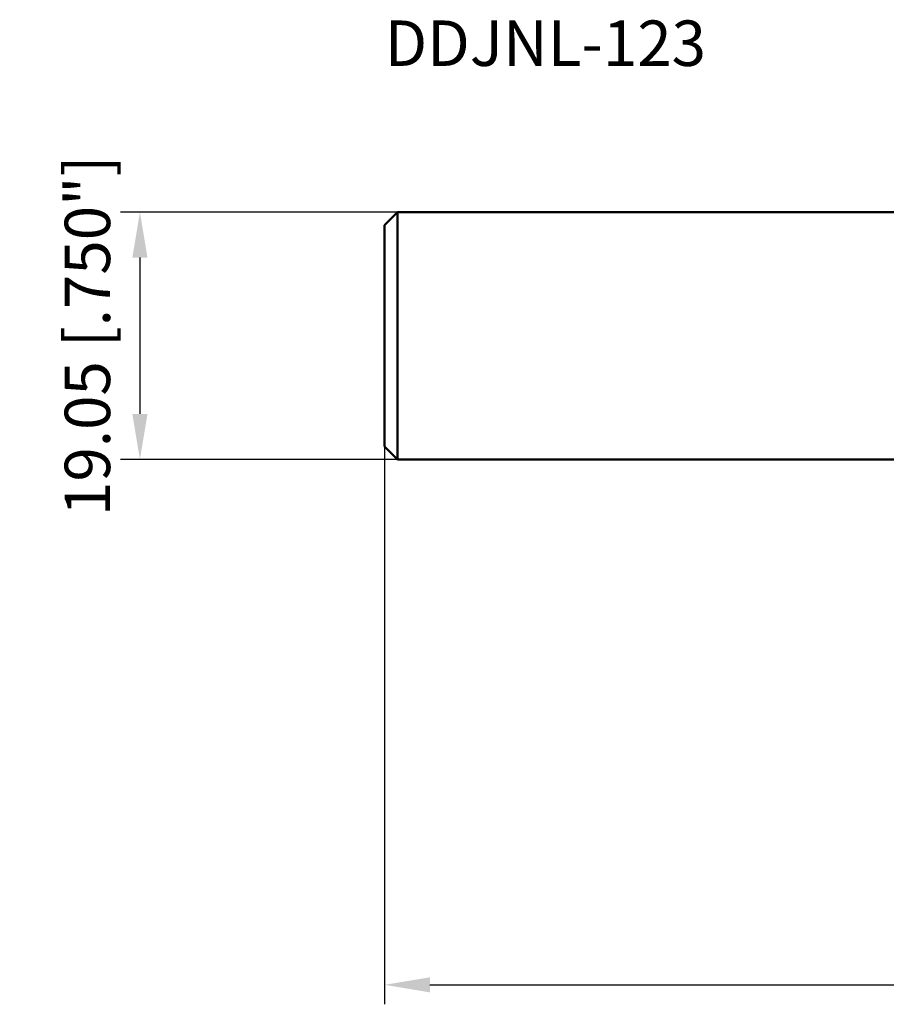
# Model space of a CAD drawing. Units: millimetres. Extents: x -112 to 64, y -58 to 24.
# Drawn here: x -112 to -45, y -52 to 24 of the extents above; entities that cross this region are included whole.
import ezdxf

# ---------------------------------------------------------------- set-up
doc = ezdxf.new("R2010")
doc.units = ezdxf.units.MM
for name, color, linetype, lineweight in [('sk1', 4, 'Continuous', 50), ('sk2', 7, 'Continuous', 25), ('sk6', 5, 'Continuous', 35)]:
    doc.layers.add(name, color=color, linetype=linetype, lineweight=lineweight)
doc.styles.add('simplex', font='txt.shx', dxfattribs={"height": 3.5})
doc.dimstyles.new('コピー - ISO-25', dxfattribs={"dimscale": 0, "dimtxt": 3.5, "dimasz": 3.5, "dimexe": 1.5, "dimexo": 0, "dimgap": 2.3, "dimtad": 1, "dimdec": 8, "dimdsep": 46, "dimtxsty": 'simplex', "dimcen": 0.09, "dimclrd": 256, "dimclre": 256, "dimclrt": 256, "dimadec": 0, "dimazin": 0, "dimtfac": 1, "dimtofl": 0, "dimtmove": 0, "dimatfit": 3, "dimfxl": 1, "dimtolj": 1, "dimlwd": -1, "dimlwe": -1, "dimarcsym": 0})

# ---------------------------------------------------------------- blocks, each defined once
blk = doc.blocks.new('*D10')
at = {"layer": 'Defpoints', "color": 0}
for p in [(-83.12, 9.525), (-102.981, -9.525), (-83.12, -9.525)]:
    blk.add_point(p, dxfattribs=at)
at = {"layer": 'sk2'}
for p, q in [((-83.12, 9.525), (-104.481, 9.525)), ((-102.981, 6.025), (-102.981, -6.025)), ((-83.12, -9.525), (-104.481, -9.525))]:
    blk.add_line(p, q, dxfattribs=at)
for points in [[(-102.398, 6.025), (-103.565, 6.025), (-102.981, 9.525)], [(-103.565, -6.025), (-102.398, -6.025), (-102.981, -9.525)]]:
    blk.add_solid(points, dxfattribs=at)
at = {"layer": 'sk2', "insert": (-107.031, 0), "char_height": 3.5, "attachment_point": 5, "rotation": 90, "style": 'simplex'}
blk.add_mtext('\\A1;19.05 [.750"]', dxfattribs=at)
blk = doc.blocks.new('*D12')
at = {"layer": 'Defpoints', "color": 0}
for p in [(-84.12, -8.525), (30.18, -14.872), (30.18, -50)]:
    blk.add_point(p, dxfattribs=at)
at = {"layer": 'sk2'}
for p, q in [((-84.12, -8.525), (-84.12, -51.5)), ((30.18, -14.872), (30.18, -51.5)), ((-80.62, -50), (26.68, -50))]:
    blk.add_line(p, q, dxfattribs=at)
for points in [[(-80.62, -49.417), (-80.62, -50.583), (-84.12, -50)], [(26.68, -50.583), (26.68, -49.417), (30.18, -50)]]:
    blk.add_solid(points, dxfattribs=at)
at = {"layer": 'sk2', "insert": (-26.97, -45.95), "char_height": 3.5, "attachment_point": 5, "style": 'simplex'}
blk.add_mtext('\\A1;114.3 [4.500"]', dxfattribs=at)

msp = doc.modelspace()

# ---------------------------------------------------------------- linework, layer by layer
at = {"layer": 'sk1'}
for p, q in [((-83.12, 9.525), (-84.12, 8.525)), ((-83.12, 9.525), (-83.12, -9.525)), ((-83.12, 9.525), (0, 9.525)), ((-84.12, 8.525), (-84.12, -8.525)), ((-83.12, -9.525), (-84.12, -8.525)), ((0, -9.525), (-83.12, -9.525))]:
    msp.add_line(p, q, dxfattribs=at)

# ---------------------------------------------------------------- texts
at = {"layer": 'sk6', "style": 'simplex'}
msp.add_text('DDJNL-123', height=3.5, dxfattribs=at).set_placement((-84.12, 20.78682879))

# ---------------------------------------------------------------- dimensions: what is measured, and where the dimension line sits
at = {"layer": 'sk2'}
dim = msp.add_linear_dim(base=(-102.9811912534, -9.525), p1=(-83.12, 9.525), p2=(-83.12, -9.525), angle=270, dimstyle='コピー - ISO-25', override={"dimscale": 1}, dxfattribs=at)
dim.commit()
dim.dimension.update_dxf_attribs({"geometry": '*D10', "text_midpoint": (-102.9811912534, 0), "dimtype": 160})
dim = msp.add_linear_dim(base=(30.18, -50), p1=(-84.12, -8.525), p2=(30.18, -14.8717800304), dimstyle='コピー - ISO-25', override={"dimscale": 1}, dxfattribs=at)
dim.commit()
dim.dimension.update_dxf_attribs({"geometry": '*D12', "text_midpoint": (-26.97, -45.95)})

doc.saveas('drawing.dxf')
